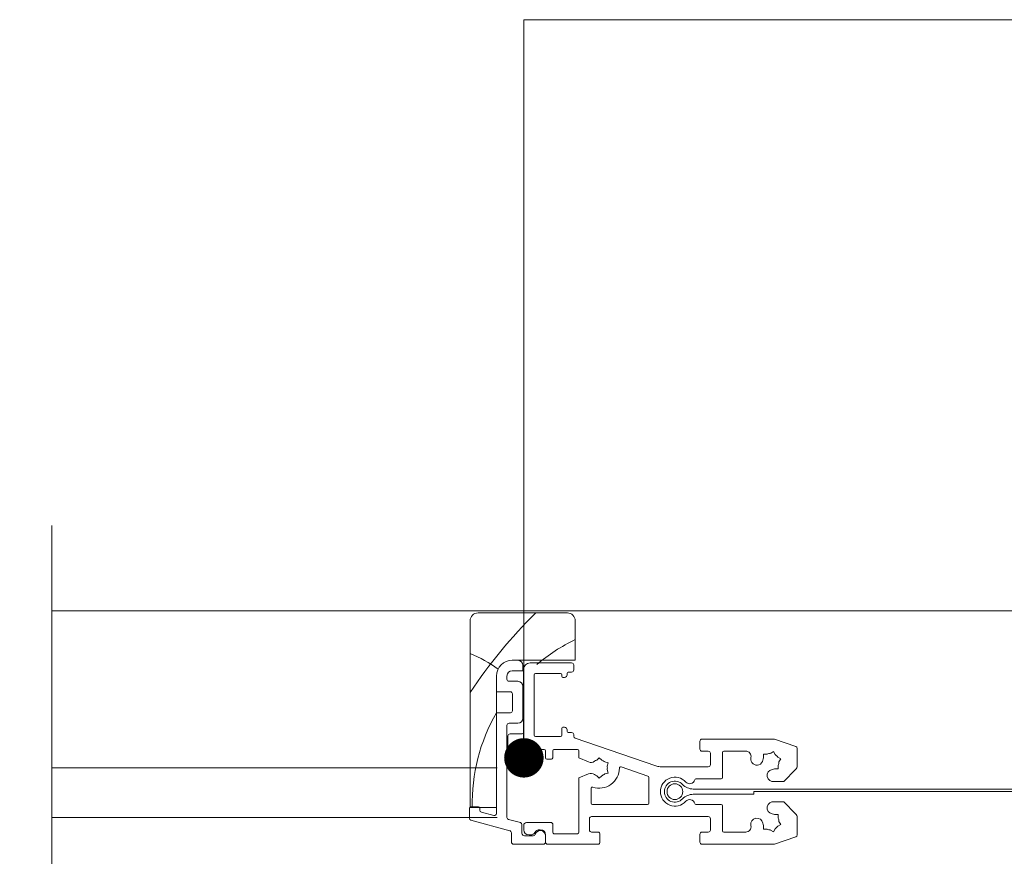
# Model space of a CAD drawing. Units: millimetres. Extents: x -6876 to 6140, y -1332 to 1882.
# Drawn here: x -3879 to -3691, y 322 to 481 of the extents above; entities that cross this region are included whole.
import ezdxf

# ---------------------------------------------------------------- set-up
doc = ezdxf.new("R2010")
doc.units = ezdxf.units.MM
for name, color, linetype, lineweight in [('A-Door', 7, 'Continuous', 5), ('A-Hatch', 250, 'Continuous', 5), ('A_Text', 7, 'Continuous', 18)]:
    doc.layers.add(name, color=color, linetype=linetype, lineweight=lineweight)
doc.styles.add('ARIAL', font='arial.ttf')
doc.dimstyles.new('Scale0005-2 mm DOT', dxfattribs={"dimscale": 5, "dimtxt": 2.5, "dimasz": 1.5, "dimexe": 5, "dimexo": 100, "dimgap": 1, "dimtad": 1, "dimdec": 0, "dimtxsty": 'ARIAL', "dimblk": 'tick', "dimblk1": 'tick', "dimblk2": 'tick', "dimcen": 2, "dimse1": 1, "dimse2": 1, "dimclrd": 250, "dimclre": 5, "dimclrt": 256, "dimaunit": 1, "dimazin": 0, "dimtfac": 1, "dimtdec": 0, "dimtix": 1, "dimtmove": 2, "dimatfit": 3, "dimldrblk": 'DOT', "dimfxl": 1, "dimlwd": -1, "dimarcsym": 0})

# ---------------------------------------------------------------- blocks, each defined once
blk = doc.blocks.new('_Dot')
at = {"color": 0, "linetype": 'ByBlock', "lineweight": -2}
blk.add_line((-0.5, 0), (-1, 0), dxfattribs=at)
at = {"color": 0, "linetype": 'ByBlock', "const_width": 0.5}
blk.add_lwpolyline([(-0.25, 0, 1), (0.25, 0, 1)], format="xyb", close=True, dxfattribs=at)
blk = doc.blocks.new('tick')
h = blk.add_hatch(color=256)
h.paths.add_polyline_path([(0.818, 0.782), (0.782, 0.818), (0, 0.035), (0, 0), (0.035, 0)])
h.paths.add_polyline_path([(0, -0.035), (0, 0), (-0.035, 0), (-0.818, -0.782), (-0.782, -0.818)])
for p, q in [((0, -3.125), (0, 3.125)), ((-0.818, -0.782), (0.782, 0.818)), ((-0.782, -0.818), (0.818, 0.782)), ((-1.875, 0), (1.875, 0))]:
    blk.add_line(p, q)
for points in [[(0.818, 0.782), (0.782, 0.818)], [(-0.818, -0.782), (-0.782, -0.818)]]:
    blk.add_lwpolyline(points)
blk = doc.blocks.new('EU_0240-201-203-205 jamb oper')
for p, q in [((242, 74.24), (225, 74.24)), ((223.5, 72.74), (223.5, 65.24)), ((243.5, 37.24), (243.5, 72.74)), ((223.5, 65.24), (235.5, 65.24)), ((223.8, 64.34), (223.8, 63.39)), ((232.1, 64.74), (224.2, 64.74)), ((233.45, 64.24), (233.45, 63.24)), ((235.5, 65.24), (234.45, 65.24)), ((224.2, 62.99), (224.85, 62.99)), ((225.05, 62.79), (225.05, 62.49)), ((225.55, 61.99), (225.85, 61.99)), ((226.05, 62.19), (226.05, 62.49)), ((226.3, 62.74), (231.1, 62.74)), ((231.35, 62.49), (231.35, 50.99)), ((233.35, 51.49), (233.35, 63.49)), ((233.45, 63.24), (235.5, 63.24)), ((236.5, 62.24), (236.5, 61.64)), ((238.5, 62.24), (238.5, 37.24)), ((238.5, 59.24), (238.5, 62.24)), ((233.45, 60.24), (233.45, 54.24)), ((236.1, 61.24), (234.45, 61.24)), ((235.45, 55.64), (235.45, 58.84)), ((235.85, 59.24), (238.5, 59.24)), ((238.5, 55.24), (235.85, 55.24)), ((238.5, 36.09), (238.5, 55.24)), ((225.85, 52.49), (225.55, 52.49)), ((234.45, 53.24), (236.1, 53.24)), ((236.5, 52.84), (236.5, 35.34)), ((223.8, 51.09), (223.8, 50.78)), ((224.85, 51.49), (224.2, 51.49)), ((225.05, 51.99), (225.05, 51.69)), ((226.05, 50.99), (226.05, 52.29)), ((231.1, 50.74), (226.3, 50.74)), ((235.9, 51.24), (233.6, 51.24)), ((236.3, 48.64), (236.3, 50.84)), ((185.59, 50.21), (181.57, 48.83)), ((199.4, 50.24), (185.72, 50.24)), ((199.8, 48.34), (199.8, 49.84)), ((223.53, 50.4), (208.2, 45.12)), ((181.3, 48.45), (181.3, 45.15)), ((185.8, 47.87), (185.46, 47.29)), ((186.38, 47.53), (185.8, 47.87)), ((187.68, 47.36), (187.01, 47.36)), ((187.68, 46.69), (187.68, 47.36)), ((191.06, 47.94), (195.25, 47.94)), ((195.5, 47.69), (195.5, 42.94)), ((197.8, 45.39), (197.8, 47.54)), ((198.2, 47.94), (199.4, 47.94)), ((222.8, 46.65), (222.8, 47.99)), ((223.05, 48.24), (227.55, 48.24)), ((227.8, 47.99), (227.8, 46.69)), ((229.15, 46.69), (229.15, 47.99)), ((229.4, 48.24), (235.9, 48.24)), ((185, 46.83), (184.42, 46.49)), ((184.42, 46.49), (184.75, 45.91)), ((184.92, 45.28), (184.92, 44.61)), ((207.38, 44.99), (198.2, 44.99)), ((217.91, 45.9), (217.26, 45.73)), ((217.26, 45.73), (217.43, 45.08)), ((218.95, 46.7), (218.48, 46.23)), ((219.42, 46.23), (218.95, 46.7)), ((220.96, 45.89), (222.8, 46.65)), ((228.05, 46.44), (228.9, 46.44)), ((181.59, 44.44), (183.85, 42.19)), ((184.92, 44.61), (185.59, 44.61)), ((214.77, 44.95), (209.67, 43.2)), ((217.43, 44.43), (217.26, 43.78)), ((217.26, 43.78), (217.91, 43.6)), ((218.48, 43.28), (218.95, 42.8)), ((218.95, 42.8), (219.42, 43.28)), ((222.8, 42.85), (220.96, 43.62)), ((183.85, 42.19), (185.66, 42.19)), ((195.75, 42.69), (200.54, 42.69)), ((209.5, 42.96), (209.5, 38.04)), ((222.8, 32.49), (222.8, 42.85)), ((73.31, 40.74), (201.05, 40.74)), ((189.55, 40.24), (73.31, 40.24)), ((189.55, 39.74), (189.55, 40.24)), ((201.05, 39.74), (189.55, 39.74)), ((220.5, 38.04), (220.5, 40.86)), ((183.85, 38.28), (181.59, 36.03)), ((185.66, 38.28), (183.85, 38.28)), ((195.5, 37.54), (195.5, 32.79)), ((200.54, 37.79), (195.75, 37.79)), ((209.75, 37.79), (220.25, 37.79)), ((185.59, 35.86), (184.92, 35.86)), ((184.92, 35.86), (184.92, 35.19)), ((238.5, 37.24), (243.5, 37.24)), ((241.35, 36.33), (239, 35.7)), ((241.65, 36.98), (241.65, 36.72)), ((243.25, 37.38), (242.05, 37.38)), ((243.65, 35.19), (243.65, 36.98)), ((181.3, 35.32), (181.3, 32.02)), ((184.75, 34.56), (184.42, 33.98)), ((184.42, 33.98), (185, 33.65)), ((187.68, 33.11), (187.68, 33.78)), ((197.8, 32.94), (197.8, 35.09)), ((198.2, 35.49), (220.4, 35.49)), ((220.8, 35.09), (220.8, 32.94)), ((227.8, 34.09), (227.8, 32.49)), ((232.8, 34.34), (228.05, 34.34)), ((233.3, 32.99), (233.3, 33.84)), ((233.65, 33.96), (233.65, 32.34)), ((236.2, 34.95), (233.95, 34.35)), ((235.95, 32.81), (243.35, 34.8)), ((185.46, 33.18), (185.8, 32.6)), ((185.8, 32.6), (186.38, 32.94)), ((187.01, 33.11), (187.68, 33.11)), ((195.25, 32.54), (191.06, 32.54)), ((199.4, 32.54), (198.2, 32.54)), ((199.8, 30.64), (199.8, 32.14)), ((218.8, 32.14), (218.8, 30.64)), ((220.4, 32.54), (219.2, 32.54)), ((227.55, 32.24), (223.05, 32.24)), ((229.15, 30.64), (229.15, 31.99)), ((230.15, 32.99), (230.3, 32.99)), ((232.03, 31.99), (232.3, 31.99)), ((235.65, 30.64), (235.65, 32.43)), ((181.57, 31.64), (185.59, 30.26)), ((185.72, 30.24), (199.4, 30.24)), ((219.2, 30.24), (228.75, 30.24)), ((229.15, 31.84), (229.15, 30.64)), ((229.55, 30.24), (235.25, 30.24)), ((233.15, 31.84), (231.49, 31.84))]:
    blk.add_line(p, q)
blk.add_circle((204.55, 40.24), 1.5)
for centre, radius, start, end in [((225, 72.74), 1.5, 90, 180), ((242, 72.74), 1.5, 0, 90), ((224.2, 64.34), 0.4, 90, 180), ((232.1, 63.49), 1.25, 0, 90), ((234.45, 64.24), 1, 90, 180), ((235.5, 62.24), 3, 0, 90), ((224.2, 63.39), 0.4, 180, 270), ((224.85, 62.79), 0.2, 0, 90), ((225.55, 62.49), 0.5, 180, 270), ((225.85, 62.19), 0.2, 270, 0), ((226.3, 62.49), 0.25, 90, 180), ((231.1, 62.49), 0.25, 0, 90), ((235.5, 62.24), 1, 0, 90), ((234.45, 60.24), 1, 90, 180), ((236.1, 61.64), 0.4, 270, 0), ((235.85, 58.84), 0.4, 90, 180), ((235.85, 55.64), 0.4, 180, 270), ((225.55, 51.99), 0.5, 90, 180), ((225.85, 52.29), 0.2, 0, 90), ((234.45, 54.24), 1, 180, 270), ((236.1, 52.84), 0.4, 0, 90), ((223.4, 50.78), 0.4, 289, 0), ((224.2, 51.09), 0.4, 90, 180), ((224.85, 51.69), 0.2, 270, 0), ((226.3, 50.99), 0.25, 180, 270), ((231.1, 50.99), 0.25, 270, 0), ((233.6, 51.49), 0.25, 180, 270), ((235.9, 50.84), 0.4, 0, 90), ((181.7, 48.45), 0.4, 109, 180), ((185.72, 49.84), 0.4, 90, 109), ((199.4, 49.84), 0.4, 0, 90), ((186.3, 45.99), 1.55, 122.8213, 147.1787), ((186.3, 45.99), 1.55, 62.8213, 87.1787), ((191.06, 46.94), 1, 90, 191.2959), ((195.25, 47.69), 0.25, 0, 90), ((198.2, 47.54), 0.4, 90, 180), ((199.4, 48.34), 0.4, 270, 0), ((223.05, 47.99), 0.25, 90, 180), ((227.55, 47.99), 0.25, 0, 90), ((229.4, 47.99), 0.25, 90, 180), ((235.9, 48.64), 0.4, 270, 0), ((182.3, 45.15), 1, 180, 225), ((186.3, 45.99), 1.55, 182.8213, 207.1787), ((186.3, 45.99), 1.55, 9.5691, 27.1787), ((188.96, 46.43), 1.15, 189.5691, 9.5691), ((186.3, 45.99), 3.85, 9.5691, 11.2959), ((198.2, 45.39), 0.4, 180, 270), ((207.38, 47.49), 2.5, 270, 289), ((214.85, 44.72), 0.25, 0.514, 109), ((218.95, 44.75), 1.55, 167.8213, 192.1787), ((218.95, 44.75), 1.55, 107.8213, 132.1787), ((218.95, 44.75), 1.55, 54.5691, 72.1787), ((220.52, 46.95), 1.15, 234.5691, 292.5), ((228.05, 46.69), 0.25, 180, 270), ((228.9, 46.69), 0.25, 270, 0), ((186.3, 45.99), 1.55, 242.8213, 260.4309), ((185.85, 43.32), 1.15, 260.4309, 80.4309), ((209.75, 42.96), 0.25, 109, 180), ((218.95, 44.75), 3.85, 180.514, 288.486), ((218.95, 44.75), 1.55, 227.8213, 252.1787), ((218.95, 44.75), 1.55, 287.8213, 305.4309), ((220.52, 42.55), 1.15, 67.5, 125.4309), ((195.75, 42.94), 0.25, 180, 270), ((200.54, 42.44), 0.25, 13.8865, 90), ((201.75, 42.74), 1, 193.8865, 318.1897), ((201.05, 43.57), 2.83, 270, 316.3972), ((204.55, 40.24), 2.75, 221.8103, 138.1897), ((204.55, 40.24), 2, 223.6028, 136.3972), ((201.05, 36.9), 2.83, 43.6028, 90), ((220.25, 40.86), 0.25, 0, 108.486), ((185.85, 37.15), 1.15, 279.5691, 99.5691), ((195.75, 37.54), 0.25, 90, 180), ((200.54, 38.04), 0.25, 270, 346.1135), ((201.75, 37.74), 1, 41.8103, 166.1135), ((209.75, 38.04), 0.25, 180, 270), ((220.25, 38.04), 0.25, 270, 0), ((182.3, 35.32), 1, 135, 180), ((186.3, 34.49), 1.55, 99.5691, 117.1787), ((238.9, 36.09), 0.4, 180, 285), ((241.25, 36.72), 0.4, 285, 0), ((242.05, 36.98), 0.4, 90, 180), ((243.25, 36.98), 0.4, 0, 90), ((186.3, 34.49), 1.55, 152.8213, 177.1787), ((186.3, 34.49), 1.55, 332.8213, 350.4309), ((188.96, 34.04), 1.15, 350.4309, 170.4309), ((191.06, 33.54), 1, 168.7041, 270), ((186.3, 34.49), 3.85, 348.7041, 350.4309), ((198.2, 35.09), 0.4, 90, 180), ((220.4, 35.09), 0.4, 0, 90), ((228.05, 34.09), 0.25, 90, 180), ((232.8, 33.84), 0.5, 0, 90), ((234.05, 33.96), 0.4, 105, 180), ((236.1, 35.34), 0.4, 285, 0), ((243.25, 35.19), 0.4, 285, 0), ((181.7, 32.02), 0.4, 180, 251), ((186.3, 34.49), 1.55, 212.8213, 237.1787), ((186.3, 34.49), 1.55, 272.8213, 297.1787), ((195.25, 32.79), 0.25, 270, 0), ((198.2, 32.94), 0.4, 180, 270), ((199.4, 32.14), 0.4, 0, 90), ((219.2, 32.14), 0.4, 90, 180), ((220.4, 32.94), 0.4, 270, 0), ((223.05, 32.49), 0.25, 180, 270), ((227.55, 32.49), 0.25, 270, 0), ((230.15, 31.99), 1, 90, 180), ((230.15, 31.84), 1, 16.6015, 180), ((230.3, 31.99), 1, 30, 90), ((231.49, 32.24), 0.4, 196.6015, 270), ((232.03, 32.99), 1, 210, 270), ((232.3, 32.99), 1, 270, 0), ((233.15, 32.34), 0.5, 270, 0), ((236.05, 32.43), 0.4, 105, 180), ((185.72, 30.64), 0.4, 251, 270), ((199.4, 30.64), 0.4, 270, 0), ((219.2, 30.64), 0.4, 180, 270), ((228.75, 30.64), 0.4, 270, 0), ((229.55, 30.64), 0.4, 180, 270), ((235.25, 30.64), 0.4, 270, 0)]:
    blk.add_arc(centre, radius, start, end)
at = {"layer": 'A-Hatch'}
for centre, radius, start, end in [((167.02, 8.84), 91.51, 33.3046, 45.6141), ((208.54, 38.02), 34.56, 49.8033, 64.3481), ((252.41, 44.25), 24, 111.7968, 126.3632), ((208.54, 38.02), 34.56, 358.6926, 29.9004)]:
    blk.add_arc(centre, radius, start, end, dxfattribs=at)

msp = doc.modelspace()

# ---------------------------------------------------------------- linework, layer by layer
at = {"layer": 'A-Hatch'}
for points in [[(-3872.58, 81.27), (-3872.58, 225.39), (-3852.99, 231.14), (-3894.97, 245.12), (-3872.58, 249.64), (-3872.58, 384.6)], [(-3872.58, 368.37), (-3664.03, 368.37)], [(-3872.58, 338.53), (-3787.87, 338.53)], [(-3872.58, 329.03), (-3787.87, 329.03)]]:
    msp.add_lwpolyline(points, dxfattribs=at)

# ---------------------------------------------------------------- block references
at = {"layer": 'A-Door', "xscale": -1}
msp.add_blockref('EU_0240-201-203-205 jamb oper', (-3549.5, 293.74), dxfattribs=at)

# ---------------------------------------------------------------- leaders
at = {"layer": 'A_Text'}
msp.add_leader([(-3782.78, 340.41), (-3782.78, 480.88), (-3529.64, 480.88)], dimstyle='Scale0005-2 mm DOT', override={"dimtad": 0}, dxfattribs=at)

doc.saveas('drawing.dxf')
